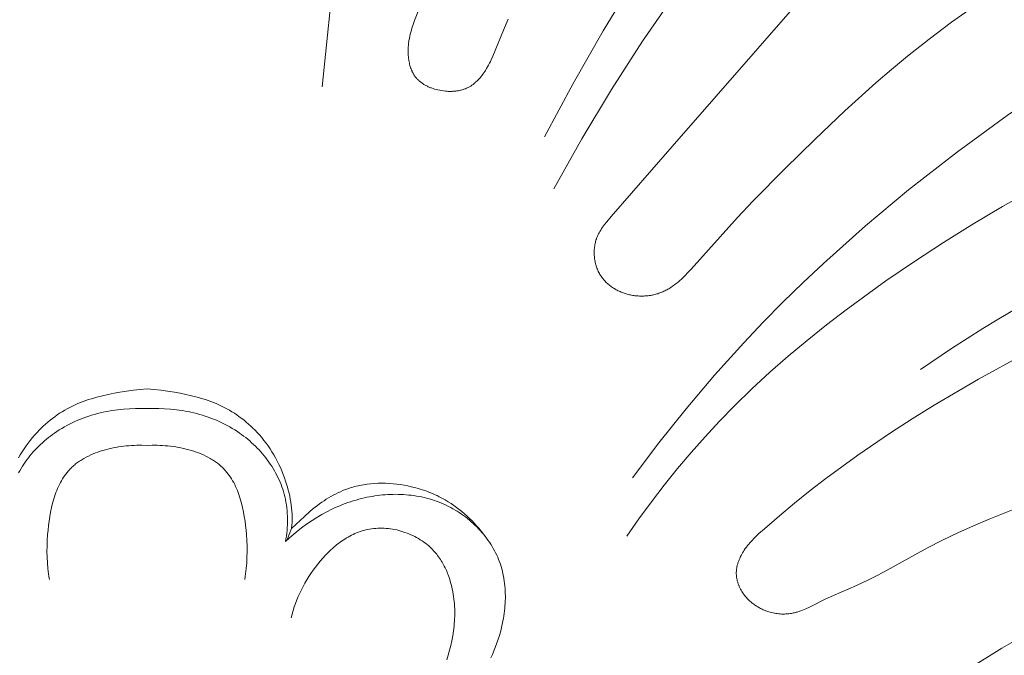
# Model space of a CAD drawing. Units: millimetres. Extents: x 4242 to 5742, y 1458 to 2958.
# Drawn here: x 4948 to 4984, y 2278 to 2301 of the extents above; entities that cross this region are included whole.
import ezdxf

# ---------------------------------------------------------------- set-up
doc = ezdxf.new("R2010")
doc.units = ezdxf.units.MM
doc.header["$MEASUREMENT"] = 0
doc.layers.get('0').update_dxf_attribs({"lineweight": 13})

# ---------------------------------------------------------------- blocks, each defined once
blk = doc.blocks.new('N.VRS-001-1_635_168_bez_podrezki')
for points in [[(13.686, -12.445), (10.136, -28.805), (8.613, -36.518), (7.867, -40.683), (7.222, -44.864), (6.832, -47.984), (6.515, -51.112)], [(13.43, -48.587), (13.247, -48.998), (12.856, -49.965), (12.796, -50.101), (12.764, -50.168), (12.731, -50.235), (12.697, -50.301), (12.661, -50.367), (12.624, -50.432), (12.584, -50.496), (12.554, -50.543), (12.522, -50.59), (12.49, -50.636), (12.456, -50.681), (12.421, -50.725), (12.385, -50.769), (12.348, -50.811), (12.31, -50.852), (12.271, -50.891), (12.23, -50.929), (12.21, -50.948), (12.189, -50.966), (12.168, -50.984), (12.146, -51.001), (12.124, -51.018), (12.102, -51.034), (12.08, -51.05), (12.057, -51.065), (12.034, -51.08), (12.011, -51.094), (11.988, -51.108), (11.964, -51.121), (11.934, -51.137), (11.904, -51.151), (11.873, -51.165), (11.842, -51.178), (11.811, -51.19), (11.779, -51.202), (11.747, -51.212), (11.714, -51.222), (11.681, -51.231), (11.648, -51.239), (11.615, -51.246), (11.581, -51.253), (11.547, -51.259), (11.513, -51.264), (11.479, -51.268), (11.444, -51.272), (11.41, -51.275), (11.375, -51.277), (11.34, -51.279), (11.305, -51.28), (11.27, -51.28), (11.234, -51.279), (11.199, -51.278), (11.164, -51.276), (11.128, -51.274), (11.093, -51.271), (11.022, -51.262), (10.951, -51.252), (10.88, -51.239), (10.817, -51.226), (10.755, -51.21), (10.693, -51.193), (10.632, -51.174), (10.571, -51.152), (10.542, -51.141), (10.512, -51.129), (10.483, -51.117), (10.454, -51.104), (10.426, -51.091), (10.398, -51.077), (10.37, -51.063), (10.343, -51.048), (10.316, -51.032), (10.289, -51.017), (10.263, -51), (10.238, -50.983), (10.213, -50.966), (10.188, -50.948), (10.164, -50.929), (10.141, -50.91), (10.118, -50.89), (10.096, -50.87), (10.074, -50.849), (10.053, -50.828), (10.033, -50.806), (10.013, -50.784), (9.999, -50.767), (9.986, -50.75), (9.973, -50.733), (9.96, -50.715), (9.947, -50.697), (9.935, -50.679), (9.924, -50.661), (9.912, -50.642), (9.901, -50.623), (9.89, -50.604), (9.88, -50.585), (9.87, -50.565), (9.86, -50.546), (9.851, -50.525), (9.833, -50.485), (9.816, -50.443), (9.801, -50.401), (9.787, -50.358), (9.774, -50.314), (9.762, -50.27), (9.752, -50.226), (9.743, -50.18), (9.734, -50.135), (9.727, -50.088), (9.721, -50.042), (9.717, -49.995), (9.713, -49.948), (9.71, -49.901), (9.708, -49.854), (9.707, -49.806), (9.707, -49.759), (9.708, -49.711), (9.71, -49.664), (9.713, -49.617), (9.716, -49.569), (9.721, -49.522), (9.726, -49.476), (9.732, -49.429), (9.739, -49.383), (9.753, -49.306), (9.768, -49.229), (9.786, -49.153), (9.805, -49.079), (9.826, -49.005), (9.848, -48.932), (9.896, -48.788), (9.948, -48.646), (10.369, -47.558)], [(36.861, -24.379), (28.37, -33.528), (26.528, -35.644), (24.624, -37.951), (22.788, -40.313), (21.025, -42.73), (19.341, -45.203), (18.129, -47.101), (16.964, -49.029), (15.847, -50.984), (14.777, -52.965)], [(40.266, -28.627), (38.788, -29.468), (37.335, -30.352), (35.91, -31.281), (34.516, -32.256), (33.222, -33.224), (31.958, -34.231), (30.723, -35.275), (29.517, -36.353), (28.34, -37.465), (27.19, -38.606), (26.067, -39.775), (24.971, -40.969), (23.564, -42.582), (22.204, -44.235), (20.892, -45.925), (19.631, -47.652), (18.422, -49.414), (17.266, -51.21), (16.165, -53.04), (15.122, -54.9)], [(31.591, -47.508), (29.906, -48.708), (29.084, -49.33), (28.277, -49.97), (27.682, -50.464), (27.096, -50.967), (25.949, -52.001), (24.827, -53.064), (23.721, -54.15), (22.534, -55.354), (21.955, -55.967), (20.23, -57.897), (20.112, -58.021), (19.992, -58.143), (19.868, -58.261), (19.805, -58.318), (19.741, -58.374), (19.675, -58.427), (19.609, -58.479), (19.541, -58.529), (19.471, -58.576), (19.436, -58.598), (19.4, -58.62), (19.364, -58.641), (19.328, -58.662), (19.291, -58.681), (19.254, -58.7), (19.216, -58.718), (19.178, -58.735), (19.141, -58.751), (19.104, -58.766), (19.066, -58.78), (19.028, -58.793), (18.99, -58.806), (18.951, -58.817), (18.912, -58.828), (18.873, -58.838), (18.834, -58.847), (18.794, -58.856), (18.754, -58.863), (18.714, -58.87), (18.674, -58.876), (18.633, -58.881), (18.592, -58.886), (18.551, -58.889), (18.511, -58.892), (18.47, -58.894), (18.428, -58.895), (18.387, -58.895), (18.346, -58.895), (18.305, -58.893), (18.264, -58.891), (18.222, -58.888), (18.181, -58.884), (18.14, -58.88), (18.099, -58.874), (18.058, -58.868), (18.017, -58.861), (17.977, -58.853), (17.936, -58.844), (17.896, -58.834), (17.856, -58.824), (17.817, -58.813), (17.779, -58.801), (17.74, -58.788), (17.702, -58.775), (17.664, -58.761), (17.626, -58.746), (17.589, -58.73), (17.552, -58.713), (17.515, -58.696), (17.479, -58.678), (17.444, -58.659), (17.408, -58.639), (17.374, -58.619), (17.339, -58.598), (17.306, -58.576), (17.273, -58.553), (17.24, -58.53), (17.208, -58.506), (17.177, -58.481), (17.146, -58.456), (17.116, -58.429), (17.087, -58.402), (17.059, -58.375), (17.031, -58.346), (17.004, -58.317), (16.978, -58.287), (16.952, -58.256), (16.928, -58.225), (16.904, -58.193), (16.882, -58.16), (16.86, -58.127), (16.837, -58.09), (16.816, -58.052), (16.796, -58.014), (16.776, -57.975), (16.758, -57.935), (16.742, -57.895), (16.726, -57.854), (16.711, -57.812), (16.698, -57.77), (16.685, -57.728), (16.674, -57.686), (16.664, -57.643), (16.655, -57.599), (16.647, -57.556), (16.64, -57.512), (16.635, -57.468), (16.63, -57.424), (16.627, -57.38), (16.625, -57.336), (16.624, -57.292), (16.624, -57.247), (16.626, -57.203), (16.628, -57.16), (16.632, -57.116), (16.637, -57.073), (16.643, -57.029), (16.65, -56.987), (16.658, -56.944), (16.668, -56.902), (16.679, -56.86), (16.69, -56.819), (16.704, -56.779), (16.714, -56.749), (16.725, -56.719), (16.737, -56.69), (16.749, -56.661), (16.762, -56.633), (16.776, -56.604), (16.79, -56.576), (16.804, -56.548), (16.835, -56.493), (16.867, -56.439), (16.901, -56.386), (16.937, -56.333), (16.974, -56.282), (17.011, -56.23), (17.09, -56.13), (17.254, -55.932), (19.527, -53.335), (24.34, -47.796)], [(47.372, -43.692), (45.511, -44.519), (43.667, -45.384), (41.666, -46.377), (39.689, -47.416), (37.739, -48.506), (35.819, -49.648), (33.881, -50.88), (31.982, -52.172), (30.126, -53.525), (28.316, -54.939), (26.711, -56.282), (25.152, -57.677), (24.391, -58.395), (23.644, -59.127), (22.91, -59.872), (22.191, -60.632), (21.099, -61.842), (20.044, -63.085), (19.026, -64.358), (18.045, -65.659)], [(32.928, -54.926), (31.807, -55.557), (30.701, -56.214), (29.61, -56.897), (28.533, -57.604), (27.472, -58.334), (25.987, -59.412), (25.259, -59.97), (24.543, -60.542), (23.84, -61.129), (23.152, -61.732), (22.48, -62.352), (21.825, -62.991), (21.279, -63.553), (20.746, -64.129), (20.227, -64.717), (19.722, -65.317), (19.231, -65.929), (18.752, -66.551), (18.288, -67.183), (17.837, -67.823)], [(30.531, -72.778), (31.778, -72.001), (32.732, -71.446)], [(32.27, -59.388), (31.669, -59.737), (31.074, -60.097), (29.903, -60.846), (28.756, -61.63)], [(32.487, -66.722), (31.307, -67.191), (30.724, -67.441), (30.146, -67.702), (29.575, -67.977), (29.011, -68.267), (27.376, -69.17), (27.101, -69.313), (26.824, -69.451), (26.375, -69.658), (25.241, -70.164), (24.629, -70.466), (24.499, -70.527), (24.434, -70.555), (24.368, -70.582), (24.302, -70.607), (24.236, -70.63), (24.168, -70.652), (24.135, -70.661), (24.101, -70.671), (24.066, -70.679), (24.032, -70.687), (23.998, -70.694), (23.963, -70.701), (23.911, -70.709), (23.859, -70.716), (23.806, -70.721), (23.753, -70.724), (23.699, -70.726), (23.646, -70.726), (23.593, -70.725), (23.539, -70.722), (23.486, -70.717), (23.432, -70.711), (23.379, -70.704), (23.326, -70.695), (23.273, -70.684), (23.22, -70.672), (23.168, -70.658), (23.116, -70.643), (23.081, -70.632), (23.046, -70.62), (23.011, -70.607), (22.977, -70.594), (22.943, -70.58), (22.909, -70.566), (22.875, -70.55), (22.842, -70.534), (22.809, -70.518), (22.776, -70.501), (22.744, -70.483), (22.712, -70.464), (22.68, -70.445), (22.649, -70.425), (22.618, -70.405), (22.588, -70.384), (22.558, -70.363), (22.528, -70.34), (22.499, -70.318), (22.471, -70.294), (22.443, -70.27), (22.415, -70.246), (22.388, -70.22), (22.362, -70.195), (22.336, -70.168), (22.311, -70.142), (22.286, -70.114), (22.262, -70.086), (22.238, -70.058), (22.215, -70.029), (22.193, -69.999), (22.171, -69.969), (22.142, -69.927), (22.115, -69.884), (22.089, -69.84), (22.065, -69.796), (22.042, -69.75), (22.02, -69.704), (22.01, -69.681), (22.001, -69.658), (21.991, -69.634), (21.983, -69.611), (21.974, -69.587), (21.966, -69.563), (21.959, -69.539), (21.952, -69.515), (21.945, -69.491), (21.939, -69.466), (21.934, -69.442), (21.929, -69.418), (21.924, -69.393), (21.92, -69.369), (21.917, -69.344), (21.914, -69.32), (21.912, -69.295), (21.91, -69.27), (21.909, -69.246), (21.908, -69.221), (21.908, -69.192), (21.908, -69.164), (21.91, -69.135), (21.912, -69.106), (21.915, -69.078), (21.918, -69.049), (21.923, -69.021), (21.928, -68.992), (21.933, -68.964), (21.939, -68.936), (21.946, -68.908), (21.954, -68.88), (21.962, -68.852), (21.97, -68.824), (21.979, -68.796), (21.989, -68.768), (21.999, -68.741), (22.01, -68.713), (22.033, -68.659), (22.057, -68.605), (22.084, -68.553), (22.112, -68.5), (22.141, -68.449), (22.172, -68.399), (22.204, -68.349), (22.243, -68.292), (22.284, -68.236), (22.326, -68.182), (22.369, -68.128), (22.413, -68.076), (22.459, -68.025), (22.505, -67.975), (22.553, -67.925), (22.649, -67.829), (22.749, -67.735), (22.952, -67.552), (23.509, -67.069), (24.075, -66.596), (24.65, -66.135), (25.234, -65.684), (26.424, -64.813), (27.642, -63.981), (28.446, -63.461), (29.259, -62.955), (30.91, -61.985), (32.588, -61.063)], [(-4.778, -64.92), (-4.713, -64.805), (-4.645, -64.692), (-4.574, -64.581), (-4.5, -64.473), (-4.424, -64.367), (-4.345, -64.263), (-4.263, -64.162), (-4.178, -64.063), (-4.091, -63.967), (-4.015, -63.887), (-3.936, -63.809), (-3.856, -63.733), (-3.774, -63.658), (-3.691, -63.586), (-3.605, -63.516), (-3.519, -63.449), (-3.43, -63.383), (-3.34, -63.319), (-3.249, -63.258), (-3.156, -63.199), (-3.062, -63.143), (-2.966, -63.089), (-2.87, -63.037), (-2.772, -62.988), (-2.673, -62.941), (-2.574, -62.898), (-2.475, -62.857), (-2.374, -62.818), (-2.273, -62.782), (-2.171, -62.747), (-2.068, -62.715), (-1.861, -62.655), (-1.651, -62.602), (-1.44, -62.555), (-1.227, -62.513), (-1.015, -62.475), (-0.762, -62.434), (-0.508, -62.399), (-0.255, -62.37), (0, -62.349)], [(5.369, -67.548), (5.376, -67.496), (5.382, -67.444), (5.386, -67.392), (5.39, -67.339), (5.392, -67.286), (5.394, -67.232), (5.395, -67.123), (5.392, -67.014), (5.385, -66.903), (5.375, -66.791), (5.362, -66.679), (5.345, -66.567), (5.326, -66.454), (5.303, -66.341), (5.278, -66.229), (5.25, -66.117), (5.22, -66.005), (5.187, -65.895), (5.153, -65.785), (5.108, -65.656), (5.06, -65.528), (5.01, -65.402), (4.956, -65.279), (4.9, -65.157), (4.84, -65.038), (4.778, -64.92), (4.713, -64.805), (4.645, -64.692), (4.574, -64.581), (4.5, -64.473), (4.424, -64.367), (4.345, -64.263), (4.263, -64.162), (4.178, -64.063), (4.091, -63.967), (4.015, -63.887), (3.936, -63.809), (3.856, -63.733), (3.774, -63.658), (3.691, -63.586), (3.605, -63.516), (3.519, -63.449), (3.43, -63.383), (3.34, -63.319), (3.249, -63.258), (3.156, -63.199), (3.062, -63.143), (2.966, -63.089), (2.87, -63.037), (2.772, -62.988), (2.673, -62.941), (2.574, -62.898), (2.475, -62.857), (2.374, -62.818), (2.273, -62.782), (2.171, -62.747), (2.068, -62.715), (1.861, -62.655), (1.651, -62.602), (1.44, -62.555), (1.227, -62.513), (1.015, -62.475), (0.762, -62.434), (0.508, -62.399), (0.255, -62.37), (0, -62.349)], [(-4.781, -65.475), (-4.735, -65.392), (-4.686, -65.309), (-4.635, -65.228), (-4.583, -65.148), (-4.528, -65.069), (-4.472, -64.992), (-4.413, -64.915), (-4.353, -64.84), (-4.292, -64.766), (-4.228, -64.693), (-4.163, -64.622), (-4.097, -64.552), (-4.029, -64.483), (-3.959, -64.416), (-3.888, -64.35), (-3.816, -64.286), (-3.743, -64.224), (-3.668, -64.163), (-3.592, -64.103), (-3.514, -64.046), (-3.436, -63.99), (-3.357, -63.936), (-3.264, -63.875), (-3.169, -63.817), (-3.074, -63.762), (-2.977, -63.708), (-2.879, -63.657), (-2.78, -63.609), (-2.679, -63.562), (-2.578, -63.518), (-2.476, -63.476), (-2.374, -63.436), (-2.27, -63.399), (-2.165, -63.363), (-2.06, -63.33), (-1.954, -63.299), (-1.848, -63.27), (-1.741, -63.243), (-1.634, -63.218), (-1.526, -63.196), (-1.417, -63.175), (-1.309, -63.156), (-1.2, -63.14), (-1.091, -63.125), (-0.982, -63.112), (-0.872, -63.102), (-0.653, -63.086), (-0.435, -63.078), (-0.217, -63.077), (0, -63.084)], [(5.148, -68.033), (5.166, -67.929), (5.181, -67.825), (5.194, -67.72), (5.205, -67.615), (5.213, -67.51), (5.219, -67.404), (5.222, -67.298), (5.222, -67.192), (5.22, -67.086), (5.215, -66.981), (5.207, -66.875), (5.197, -66.77), (5.183, -66.665), (5.166, -66.561), (5.146, -66.457), (5.123, -66.354), (5.1, -66.263), (5.074, -66.172), (5.046, -66.082), (5.015, -65.993), (4.982, -65.904), (4.946, -65.817), (4.908, -65.73), (4.868, -65.644), (4.826, -65.559), (4.781, -65.475), (4.735, -65.392), (4.686, -65.309), (4.635, -65.228), (4.583, -65.148), (4.528, -65.069), (4.472, -64.992), (4.413, -64.915), (4.353, -64.84), (4.292, -64.766), (4.228, -64.693), (4.163, -64.622), (4.097, -64.552), (4.029, -64.483), (3.959, -64.416), (3.888, -64.35), (3.816, -64.286), (3.743, -64.224), (3.668, -64.163), (3.592, -64.103), (3.514, -64.046), (3.436, -63.99), (3.357, -63.936), (3.264, -63.875), (3.169, -63.817), (3.074, -63.762), (2.977, -63.708), (2.879, -63.657), (2.78, -63.609), (2.679, -63.562), (2.578, -63.518), (2.476, -63.476), (2.374, -63.436), (2.27, -63.399), (2.165, -63.363), (2.06, -63.33), (1.954, -63.299), (1.848, -63.27), (1.741, -63.243), (1.634, -63.218), (1.526, -63.196), (1.417, -63.175), (1.309, -63.156), (1.2, -63.14), (1.091, -63.125), (0.982, -63.112), (0.872, -63.102), (0.653, -63.086), (0.435, -63.078), (0.217, -63.077), (0, -63.084)], [(-3.632, -69.436), (-3.649, -69.334), (-3.664, -69.231), (-3.678, -69.128), (-3.689, -69.026), (-3.706, -68.82), (-3.716, -68.613), (-3.72, -68.405), (-3.717, -68.195), (-3.709, -67.984), (-3.695, -67.77), (-3.681, -67.603), (-3.664, -67.435), (-3.642, -67.266), (-3.617, -67.098), (-3.588, -66.931), (-3.553, -66.765), (-3.513, -66.602), (-3.491, -66.521), (-3.468, -66.441), (-3.443, -66.362), (-3.416, -66.283), (-3.388, -66.206), (-3.359, -66.13), (-3.327, -66.055), (-3.294, -65.981), (-3.259, -65.908), (-3.222, -65.837), (-3.183, -65.768), (-3.143, -65.699), (-3.1, -65.633), (-3.055, -65.568), (-3.032, -65.536), (-3.009, -65.505), (-2.984, -65.474), (-2.96, -65.443), (-2.935, -65.413), (-2.909, -65.384), (-2.882, -65.355), (-2.855, -65.327), (-2.824, -65.294), (-2.791, -65.263), (-2.758, -65.232), (-2.724, -65.202), (-2.689, -65.172), (-2.654, -65.143), (-2.618, -65.115), (-2.581, -65.087), (-2.544, -65.061), (-2.506, -65.034), (-2.467, -65.009), (-2.428, -64.984), (-2.388, -64.959), (-2.348, -64.936), (-2.266, -64.89), (-2.182, -64.847), (-2.096, -64.806), (-2.009, -64.768), (-1.919, -64.732), (-1.829, -64.698), (-1.737, -64.667), (-1.643, -64.638), (-1.549, -64.611), (-1.454, -64.586), (-1.358, -64.564), (-1.261, -64.543), (-1.164, -64.525), (-1.066, -64.508), (-0.968, -64.494), (-0.87, -64.481), (-0.771, -64.471), (-0.673, -64.462), (-0.575, -64.455), (-0.478, -64.45), (-0.381, -64.446), (-0.189, -64.445), (0, -64.449)], [(3.632, -69.436), (3.649, -69.334), (3.664, -69.231), (3.678, -69.128), (3.689, -69.026), (3.706, -68.82), (3.716, -68.613), (3.72, -68.405), (3.717, -68.195), (3.709, -67.984), (3.695, -67.77), (3.681, -67.603), (3.664, -67.435), (3.642, -67.266), (3.617, -67.098), (3.588, -66.931), (3.553, -66.765), (3.513, -66.602), (3.491, -66.521), (3.468, -66.441), (3.443, -66.362), (3.416, -66.283), (3.388, -66.206), (3.359, -66.13), (3.327, -66.055), (3.294, -65.981), (3.259, -65.908), (3.222, -65.837), (3.183, -65.768), (3.143, -65.699), (3.1, -65.633), (3.055, -65.568), (3.032, -65.536), (3.009, -65.505), (2.984, -65.474), (2.96, -65.443), (2.935, -65.413), (2.909, -65.384), (2.882, -65.355), (2.855, -65.327), (2.824, -65.294), (2.791, -65.263), (2.758, -65.232), (2.724, -65.202), (2.689, -65.172), (2.654, -65.143), (2.618, -65.115), (2.581, -65.087), (2.544, -65.061), (2.506, -65.034), (2.467, -65.009), (2.428, -64.984), (2.388, -64.959), (2.348, -64.936), (2.266, -64.89), (2.182, -64.847), (2.096, -64.806), (2.009, -64.768), (1.919, -64.732), (1.829, -64.698), (1.737, -64.667), (1.643, -64.638), (1.549, -64.611), (1.454, -64.586), (1.358, -64.564), (1.261, -64.543), (1.164, -64.525), (1.066, -64.508), (0.968, -64.494), (0.87, -64.481), (0.771, -64.471), (0.673, -64.462), (0.575, -64.455), (0.478, -64.45), (0.381, -64.446), (0.189, -64.445), (0, -64.449)], [(5.369, -67.548), (5.85, -67.092), (6.054, -66.911), (6.153, -66.829), (6.251, -66.75), (6.332, -66.688), (6.414, -66.628), (6.496, -66.569), (6.579, -66.512), (6.663, -66.458), (6.748, -66.405), (6.834, -66.355), (6.921, -66.306), (7.009, -66.26), (7.097, -66.216), (7.187, -66.174), (7.277, -66.135), (7.368, -66.098), (7.46, -66.064), (7.554, -66.033), (7.648, -66.004), (7.713, -65.985), (7.779, -65.968), (7.845, -65.953), (7.912, -65.938), (7.979, -65.925), (8.047, -65.913), (8.114, -65.902), (8.182, -65.893), (8.319, -65.877), (8.456, -65.867), (8.594, -65.86), (8.732, -65.858), (8.871, -65.861), (9.009, -65.867), (9.147, -65.878), (9.284, -65.892), (9.421, -65.911), (9.557, -65.933), (9.691, -65.958), (9.825, -65.987), (9.992, -66.029), (10.074, -66.052), (10.156, -66.076), (10.238, -66.102), (10.318, -66.129), (10.398, -66.157), (10.478, -66.187), (10.556, -66.218), (10.634, -66.251), (10.711, -66.286), (10.788, -66.321), (10.864, -66.359), (10.939, -66.397), (11.013, -66.438), (11.087, -66.48), (11.195, -66.545), (11.301, -66.613), (11.405, -66.684), (11.508, -66.759), (11.609, -66.836), (11.708, -66.916), (11.805, -66.999), (11.9, -67.085), (11.993, -67.173), (12.084, -67.264), (12.172, -67.356), (12.259, -67.451), (12.343, -67.548), (12.424, -67.647), (12.504, -67.748), (12.581, -67.851)], [(12.786, -72.353), (12.842, -72.227), (12.896, -72.099), (12.948, -71.969), (12.996, -71.838), (13.042, -71.704), (13.098, -71.526), (13.149, -71.345), (13.193, -71.163), (13.232, -70.979), (13.249, -70.886), (13.264, -70.793), (13.277, -70.701), (13.289, -70.607), (13.299, -70.514), (13.307, -70.421), (13.314, -70.328), (13.318, -70.235), (13.321, -70.141), (13.321, -70.048), (13.32, -69.956), (13.317, -69.863), (13.311, -69.771), (13.304, -69.679), (13.294, -69.587), (13.282, -69.495), (13.268, -69.405), (13.252, -69.314), (13.233, -69.224), (13.213, -69.135), (13.189, -69.047), (13.164, -68.959), (13.136, -68.871), (13.105, -68.785), (13.072, -68.7), (13.037, -68.616), (13, -68.533), (12.96, -68.451), (12.918, -68.37), (12.874, -68.29), (12.827, -68.21), (12.779, -68.132), (12.729, -68.055), (12.676, -67.979), (12.622, -67.905), (12.566, -67.831), (12.507, -67.759), (12.448, -67.688), (12.386, -67.619), (12.323, -67.551), (12.258, -67.484), (12.191, -67.419), (12.123, -67.355), (12.054, -67.293), (11.983, -67.232), (11.911, -67.173), (11.837, -67.115), (11.762, -67.06), (11.686, -67.006), (11.609, -66.954), (11.531, -66.903), (11.452, -66.855), (11.372, -66.808), (11.29, -66.763), (11.208, -66.721), (11.125, -66.68), (11.037, -66.639), (10.947, -66.6), (10.857, -66.564), (10.766, -66.53), (10.674, -66.498), (10.582, -66.468), (10.489, -66.441), (10.395, -66.415), (10.301, -66.392), (10.206, -66.371), (10.111, -66.352), (10.016, -66.335), (9.92, -66.32), (9.823, -66.307), (9.727, -66.297), (9.63, -66.288), (9.533, -66.281), (9.436, -66.276), (9.339, -66.273), (9.241, -66.272), (9.144, -66.273), (9.046, -66.276), (8.949, -66.281), (8.851, -66.287), (8.754, -66.296), (8.657, -66.306), (8.56, -66.318), (8.464, -66.332), (8.367, -66.347), (8.271, -66.364), (8.176, -66.383), (8.08, -66.404), (7.977, -66.429), (7.873, -66.455), (7.77, -66.484), (7.668, -66.515), (7.567, -66.547), (7.466, -66.581), (7.366, -66.618), (7.266, -66.656), (7.167, -66.695), (7.069, -66.737), (6.972, -66.78), (6.876, -66.825), (6.685, -66.92), (6.498, -67.021), (6.315, -67.129), (6.136, -67.242), (5.96, -67.361), (5.789, -67.485), (5.622, -67.615), (5.459, -67.75), (5.301, -67.889), (5.148, -68.033)], [(5.199, -67.984), (5.369, -67.548)], [(11.147, -72.431), (11.2, -72.254), (11.248, -72.076), (11.292, -71.897), (11.33, -71.717), (11.363, -71.537), (11.391, -71.355), (11.413, -71.173), (11.421, -71.082), (11.428, -70.991), (11.433, -70.9), (11.437, -70.809), (11.438, -70.717), (11.438, -70.626), (11.437, -70.535), (11.433, -70.444), (11.427, -70.352), (11.42, -70.261), (11.41, -70.17), (11.399, -70.079), (11.385, -69.989), (11.369, -69.898), (11.346, -69.783), (11.319, -69.668), (11.288, -69.553), (11.254, -69.44), (11.216, -69.328), (11.196, -69.272), (11.174, -69.217), (11.152, -69.163), (11.128, -69.108), (11.104, -69.055), (11.079, -69.001), (11.052, -68.949), (11.025, -68.897), (10.996, -68.845), (10.967, -68.794), (10.936, -68.744), (10.905, -68.695), (10.872, -68.646), (10.838, -68.598), (10.804, -68.55), (10.768, -68.504), (10.731, -68.458), (10.693, -68.414), (10.654, -68.37), (10.613, -68.327), (10.572, -68.285), (10.53, -68.244), (10.472, -68.192), (10.413, -68.142), (10.352, -68.094), (10.29, -68.047), (10.226, -68.002), (10.16, -67.959), (10.093, -67.918), (10.024, -67.879), (9.955, -67.842), (9.884, -67.807), (9.812, -67.774), (9.739, -67.743), (9.665, -67.714), (9.59, -67.687), (9.514, -67.662), (9.438, -67.639), (9.362, -67.618), (9.284, -67.599), (9.207, -67.583), (9.129, -67.569), (9.05, -67.557), (8.972, -67.547), (8.894, -67.54), (8.815, -67.535), (8.737, -67.532), (8.659, -67.532), (8.581, -67.534), (8.504, -67.538), (8.427, -67.545), (8.35, -67.554), (8.274, -67.566), (8.199, -67.58), (8.13, -67.596), (8.061, -67.613), (7.993, -67.633), (7.926, -67.655), (7.859, -67.679), (7.793, -67.704), (7.728, -67.732), (7.663, -67.761), (7.6, -67.792), (7.537, -67.825), (7.474, -67.86), (7.413, -67.896), (7.352, -67.934), (7.292, -67.973), (7.233, -68.013), (7.174, -68.055), (7.116, -68.099), (7.059, -68.143), (7.003, -68.189), (6.948, -68.236), (6.893, -68.284), (6.839, -68.333), (6.734, -68.434), (6.632, -68.539), (6.533, -68.647), (6.437, -68.758), (6.345, -68.871), (6.257, -68.984), (6.173, -69.098), (6.091, -69.215), (6.014, -69.333), (5.939, -69.453), (5.869, -69.574), (5.801, -69.697), (5.737, -69.821), (5.677, -69.947), (5.62, -70.074), (5.566, -70.202), (5.517, -70.332), (5.471, -70.463), (5.428, -70.595), (5.39, -70.728), (5.355, -70.863)]]:
    blk.add_lwpolyline(points)

msp = doc.modelspace()

# ---------------------------------------------------------------- block references
msp.add_blockref('N.VRS-001-1_635_168_bez_podrezki', (4952.333, 2350.007))

doc.saveas('drawing.dxf')
